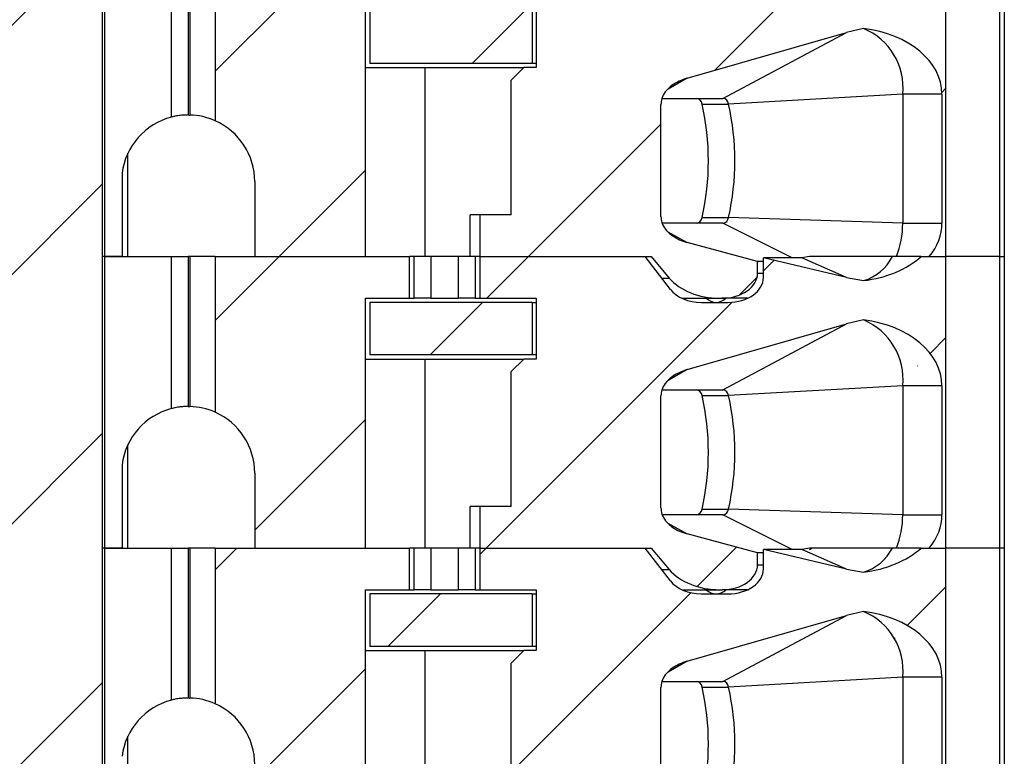
# Model space of a CAD drawing. Units: inches. Extents: x 0.1 to 16.9, y 0.1 to 10.9.
# Drawn here: x 11.4 to 12.1, y 7 to 7.6 of the extents above; entities that cross this region are included whole.
import ezdxf

# ---------------------------------------------------------------- set-up
doc = ezdxf.new("R2010")
doc.units = ezdxf.units.IN
doc.header["$MEASUREMENT"] = 0
pattern_1 = [(45, (0, 0), (-0.08838834764831843, 0.08838834764831845), [])]

msp = doc.modelspace()

# ---------------------------------------------------------------- hatches: boundary and pattern name
at = {"linetype": 'Continuous', "lineweight": 18}
h = msp.add_hatch(dxfattribs=at)
h.set_pattern_fill('ANSI31', style=0)
h.set_pattern_definition(pattern_1)
h.paths.add_polyline_path([(11.52565386926373, 9.100483297341674), (11.35765386926372, 9.100483297341674), (11.35765386926373, 8.950483297341673), (11.38315386926373, 8.950483297341673), (11.38315386926373, 8.594983297341672), (11.28790386926373, 8.594983297341672), (11.28790386926373, 8.51248329734167), (11.38315386926373, 8.512483297341673), (11.38315386926375, 5.350483297341673), (11.25415386926375, 5.350483297341673), (11.25415386926375, 4.808983297341672), (11.62915386926375, 4.808983297341674), (11.62915386926375, 5.350483297341675), (11.50015386926375, 5.350483297341674), (11.50015386926373, 8.512483297341674), (11.59540386926373, 8.512483297341674), (11.59540386926373, 8.594983297341674), (11.50015386926373, 8.594983297341672), (11.50015386926373, 8.950483297341673), (11.52565386926373, 8.950483297341673)], flags=0)
h = msp.add_hatch(dxfattribs=at)
h.set_pattern_fill('ANSI31', style=0)
h.set_pattern_definition(pattern_1)
edge = h.paths.add_edge_path(flags=0)
edge.add_line((11.60835118302679, 7.436109938313064), (11.60835118302676, 7.382960332013995))
edge.add_line((11.60835118302676, 7.382960332013995), (11.68689448263174, 7.382960332013995))
edge.add_line((11.68689448263174, 7.382960332013995), (11.68689448263174, 7.560125686344704))
edge.add_line((11.68689448263174, 7.560125686344704), (11.71813688170266, 7.560125686344706))
edge.add_line((11.71813688170266, 7.560125686344706), (11.71813688170266, 7.589653245399823))
edge.add_line((11.71813688170266, 7.589653245399823), (11.58029371245716, 7.58965324539982))
edge.add_line((11.58029371245716, 7.58965324539982), (11.58029371245716, 7.47928259084469))
edge.add_arc((11.5611070885386, 7.436109938313062), 0.04724409448818898, 1.3073986337985843e-12, 66.03886490151308, ccw=False)
h = msp.add_hatch(dxfattribs=at)
h.set_pattern_fill('ANSI31', style=0)
h.set_pattern_definition(pattern_1)
edge = h.paths.add_edge_path(flags=0)
edge.add_line((11.76785680797023, 7.412487891068938), (11.76785680797023, 7.382960332013996))
edge.add_line((11.76785680797023, 7.382960332013996), (11.88933080397942, 7.382960332013997))
edge.add_line((11.88933080397942, 7.382960332013997), (11.90222147696363, 7.367768528211999))
edge.add_ellipse((11.93802890191978, 7.382960332013996), major_axis=(0.04175827447952021, 5.42868023224712e-16), ratio=0.707106781186553, start_angle=210.9637565320782, end_angle=270)
edge.add_line((11.93802890191978, 7.353432772958878), (11.93980124621188, 7.35343277295888))
edge.add_ellipse((11.93980124621188, 7.37114930839195), major_axis=(-0.02505496468771251, -1.479788167899938e-16), ratio=0.707106781186542, start_angle=90.00000000000384, end_angle=179.9999999999995)
edge.add_line((11.96485621089959, 7.37114930839195), (11.96485621089959, 7.379585753836276))
edge.add_line((11.96485621089959, 7.379585753836276), (11.91486029156497, 7.393053355205086))
edge.add_spline(control_points=[(11.91486029156498, 7.393053355205097), (11.91303536564948, 7.393544942820338), (11.91124085777294, 7.394175756616497), (11.90951791076243, 7.394952587730372), (11.90784807597784, 7.395705471950137), (11.90623264215705, 7.39660148685157), (11.9047289067409, 7.397647413548063), (11.90358866851356, 7.398440508922104), (11.90250500371367, 7.399325518081111), (11.90151648152133, 7.400301206229377), (11.90086927641899, 7.400940008628304), (11.9002600586043, 7.401620569719351), (11.89970345217625, 7.402339688787118), (11.89860355618984, 7.403760721920285), (11.89769204856572, 7.405365696371208), (11.89711004639047, 7.407065808077679), (11.89663331103685, 7.408458420322171), (11.89637073617106, 7.409947385835602), (11.89637073617106, 7.411419338776732)], knot_values=[0, 0, 0, 0, 9.601083052440127e-05, 9.601083052440127e-05, 9.601083052440127e-05, 0.0001891175013496369, 0.0001891175013496369, 0.0001891175013496369, 0.0002596391057356948, 0.0002596391057356948, 0.0002596391057356948, 0.0003057280147763883, 0.0003057280147763883, 0.0003057280147763883, 0.0003977200080901469, 0.0003977200080901469, 0.0003977200080901469, 0.000472941111081249, 0.000472941111081249, 0.000472941111081249, 0.000472941111081249], weights=[1, 1, 1, 1, 1, 1, 1, 1, 1, 1, 1, 1, 1, 1, 1, 1, 1, 1, 1], degree=3, periodic=0)
edge.add_line((11.89637073617106, 7.411419338776749), (11.89637073617106, 7.490862373050871))
edge.add_spline(control_points=[(11.89637073617106, 7.490862373050871), (11.89637073617106, 7.492242632559156), (11.89660044478719, 7.493636835432897), (11.8970190668686, 7.494952081365477), (11.89756042317887, 7.496652939291455), (11.89842763869753, 7.498267101340288), (11.89948431260725, 7.499705650813731), (11.90080629076385, 7.501505383885188), (11.90245349812379, 7.503085301532085), (11.90424317514556, 7.504420861913625), (11.90739192852795, 7.506770643587971), (11.91108307134071, 7.508458566703751), (11.91486029156498, 7.509539644479665)], knot_values=[0, 0, 0, 0, 7.01171830209153e-05, 7.01171830209153e-05, 7.01171830209153e-05, 0.0001610764690915247, 0.0001610764690915247, 0.0001610764690915247, 0.0002748976888398637, 0.0002748976888398637, 0.0002748976888398637, 0.000476910348299629, 0.000476910348299629, 0.000476910348299629, 0.000476910348299629], weights=[1, 1, 1, 1, 1, 1, 1, 1, 1, 1, 1, 1, 1], degree=3, periodic=0)
edge.add_line((11.91486029156497, 7.509539644479665), (12.02792113734652, 7.541898776445377))
edge.add_spline(control_points=[(12.02792113734652, 7.541898776445377), (12.03190069031304, 7.543037763852714), (12.03594580087066, 7.543965985004139), (12.0400211049629, 7.54469126473167)], knot_values=[0, 0, 0, 0, 0.0002102784627452778, 0.0002102784627452778, 0.0002102784627452778, 0.0002102784627452778], weights=[1, 1, 1, 1], degree=3, periodic=0)
edge.add_ellipse((12.02880344074101, 7.498117812328918), major_axis=(-0.06681323916723289, -8.648799573358799e-16), ratio=0.707106781186547, start_angle=179.9999999999967, end_angle=260.33449937827004, ccw=False)
edge.add_line((12.09561667990825, 7.498117812328917), (12.09561667990825, 7.406582379258051))
edge.add_ellipse((12.02880344074102, 7.406582379258052), major_axis=(0.06681323916723289, 8.685888371595423e-16), ratio=0.707106781186547, start_angle=330.0000000000551, end_angle=360, ccw=False)
edge.add_line((12.086665403169, 7.382960332013997), (12.09848268923423, 7.382960332013997))
edge.add_line((12.09848268923423, 7.382960332013997), (12.09848268923423, 7.589653245399825))
edge.add_line((12.09848268923423, 7.589653245399825), (12.0809595088493, 7.589653245399825))
edge.add_ellipse((12.02880344074102, 7.619180804454902), major_axis=(0.06681323916723289, 8.685888371595423e-16), ratio=0.707106781186547, start_angle=279.66550062172735, end_angle=321.3178125465728, ccw=False)
edge.add_spline(control_points=[(12.0400211049629, 7.57260735205215), (12.03595565691566, 7.573125541570049), (12.03191016827766, 7.573848476077347), (12.02792113734652, 7.574788699684604)], knot_values=[0, 0, 0, 0, 0.0002081956561689299, 0.0002081956561689299, 0.0002081956561689299, 0.0002081956561689299], weights=[1, 1, 1, 1], degree=3, periodic=0)
edge.add_line((12.02792113734652, 7.574788699684604), (11.96903203834754, 7.588668993431321))
edge.add_line((11.96903203834754, 7.588668993431321), (11.96903203834754, 7.574889465872266))
edge.add_ellipse((11.94397707365983, 7.574889465872266), major_axis=(0.02505496468771251, 1.479788167899938e-16), ratio=0.707106781186542, start_angle=269.9999999999998, end_angle=360, ccw=False)
edge.add_line((11.94397707365983, 7.557172930439195), (11.92508339754557, 7.557172930439192))
edge.add_ellipse((11.92508339754557, 7.574889465872263), major_axis=(0.02505496468771212, 3.257208139348271e-16), ratio=0.707106781186553, start_angle=208.6104596659599, end_angle=269.9999999999995, ccw=False)
edge.add_line((11.9030877549667, 7.566405865131861), (11.88515497653146, 7.589653245399823))
edge.add_line((11.88515497653146, 7.589653245399823), (11.76785680797023, 7.589653245399823))
edge.add_line((11.76785680797023, 7.589653245399823), (11.76785680797023, 7.560125686344705))
edge.add_line((11.76785680797023, 7.560125686344705), (11.80795746826926, 7.560125686344706))
edge.add_line((11.80795746826926, 7.560125686344706), (11.80795746826926, 7.517015450124068))
edge.add_line((11.80795746826926, 7.517015450124068), (11.79909920055273, 7.517015450124067))
edge.add_line((11.79909920055273, 7.517015450124067), (11.79024093283619, 7.508157182407531))
edge.add_line((11.79024093283619, 7.508157182407531), (11.79024093283619, 7.412487891068938))
edge.add_line((11.79024093283619, 7.412487891068938), (11.76785680797023, 7.412487891068938))
h = msp.add_hatch(dxfattribs=at)
h.set_pattern_fill('ANSI31', style=0)
h.set_pattern_definition(pattern_1)
h.paths.add_polyline_path([(11.80500471231992, 7.557172930439192), (11.68984724489698, 7.557172930439192), (11.6898472449819, 7.519968206029567), (11.80500471258399, 7.519968206029569)], flags=0)
h = msp.add_hatch(dxfattribs=at)
h.set_pattern_fill('ANSI31', style=0)
h.set_pattern_definition(pattern_1)
edge = h.paths.add_edge_path(flags=0)
edge.add_line((11.60835118302679, 7.229417024927237), (11.60835118302676, 7.176267418628168))
edge.add_line((11.60835118302676, 7.176267418628168), (11.68689448263174, 7.176267418628168))
edge.add_line((11.68689448263174, 7.176267418628168), (11.68689448263174, 7.353432772958877))
edge.add_line((11.68689448263174, 7.353432772958877), (11.71813688170266, 7.353432772958878))
edge.add_line((11.71813688170266, 7.353432772958878), (11.71813688170266, 7.382960332013997))
edge.add_line((11.71813688170266, 7.382960332013997), (11.58029371245716, 7.382960332013993))
edge.add_line((11.58029371245716, 7.382960332013993), (11.58029371245716, 7.272589677458864))
edge.add_arc((11.5611070885386, 7.229417024927236), 0.04724409448818898, 2.8421709430404007e-13, 66.03886490151513, ccw=False)
h = msp.add_hatch(dxfattribs=at)
h.set_pattern_fill('ANSI31', style=0)
h.set_pattern_definition(pattern_1)
edge = h.paths.add_edge_path(flags=0)
edge.add_line((11.76785680797023, 7.205794977683111), (11.76785680797023, 7.176267418628169))
edge.add_line((11.76785680797023, 7.176267418628169), (11.88933080397942, 7.176267418628171))
edge.add_line((11.88933080397942, 7.176267418628171), (11.90222147696363, 7.161075614826173))
edge.add_ellipse((11.93802890191978, 7.176267418628169), major_axis=(0.04175827447952021, 5.42868023224712e-16), ratio=0.707106781186553, start_angle=210.9637565320766, end_angle=270)
edge.add_line((11.93802890191978, 7.146739859573052), (11.93980124621188, 7.146739859573052))
edge.add_ellipse((11.93980124621188, 7.164456395006123), major_axis=(-0.02505496468771251, -1.479788167899938e-16), ratio=0.707106781186542, start_angle=89.99999999999977, end_angle=179.9999999999995)
edge.add_line((11.96485621089959, 7.164456395006123), (11.96485621089959, 7.17289284045045))
edge.add_line((11.96485621089959, 7.17289284045045), (11.91486029156497, 7.186360441819259))
edge.add_spline(control_points=[(11.91486029156498, 7.186360441819271), (11.91303536564949, 7.186852029434512), (11.91124085777294, 7.18748284323067), (11.90951791076244, 7.188259674344542), (11.90784807597785, 7.189012558564307), (11.90623264215706, 7.189908573465737), (11.90472890674091, 7.190954500162228), (11.90358866851357, 7.19174759553627), (11.90250500371368, 7.192632604695276), (11.90151648152134, 7.193608292843543), (11.900869276419, 7.194247095242468), (11.90026005860431, 7.194927656333516), (11.89970345217626, 7.195646775401285), (11.89860355618985, 7.197067808534451), (11.89769204856573, 7.198672782985374), (11.89711004639047, 7.200372894691847), (11.89663331103685, 7.201765506936344), (11.89637073617107, 7.203254472449782), (11.89637073617107, 7.204726425390917)], knot_values=[0, 0, 0, 0, 9.601083052426172e-05, 9.601083052426172e-05, 9.601083052426172e-05, 0.000189117501349383, 0.000189117501349383, 0.000189117501349383, 0.000259639105735492, 0.000259639105735492, 0.000259639105735492, 0.0003057280147762063, 0.0003057280147762063, 0.0003057280147762063, 0.000397720008090048, 0.000397720008090048, 0.000397720008090048, 0.0004729411110814387, 0.0004729411110814387, 0.0004729411110814387, 0.0004729411110814387], weights=[1, 1, 1, 1, 1, 1, 1, 1, 1, 1, 1, 1, 1, 1, 1, 1, 1, 1, 1], degree=3, periodic=0)
edge.add_line((11.89637073617106, 7.204726425390924), (11.89637073617106, 7.284169459665044))
edge.add_spline(control_points=[(11.89637073617106, 7.284169459665044), (11.89637073617106, 7.285549719173329), (11.89660044478719, 7.286943922047068), (11.8970190668686, 7.288259167979649), (11.89756042317887, 7.289960025905629), (11.89842763869753, 7.291574187954461), (11.89948431260725, 7.293012737427903), (11.90080629076385, 7.29481247049936), (11.90245349812379, 7.296392388146258), (11.90424317514556, 7.297727948527798), (11.90739192852795, 7.300077730202143), (11.91108307134071, 7.301765653317924), (11.91486029156498, 7.302846731093839)], knot_values=[0, 0, 0, 0, 7.011718302090105e-05, 7.011718302090105e-05, 7.011718302090105e-05, 0.0001610764690915114, 0.0001610764690915114, 0.0001610764690915114, 0.0002748976888398396, 0.0002748976888398396, 0.0002748976888398396, 0.0004769103482996012, 0.0004769103482996012, 0.0004769103482996012, 0.0004769103482996012], weights=[1, 1, 1, 1, 1, 1, 1, 1, 1, 1, 1, 1, 1], degree=3, periodic=0)
edge.add_line((11.91486029156497, 7.302846731093838), (12.02792113734652, 7.33520586305955))
edge.add_spline(control_points=[(12.02792113734652, 7.33520586305955), (12.03190069031304, 7.336344850466888), (12.03594580087066, 7.337273071618311), (12.0400211049629, 7.337998351345843)], knot_values=[0, 0, 0, 0, 0.0002102784627453049, 0.0002102784627453049, 0.0002102784627453049, 0.0002102784627453049], weights=[1, 1, 1, 1], degree=3, periodic=0)
edge.add_ellipse((12.02880344074102, 7.291424898943091), major_axis=(-0.06681323916723289, -8.648799573358799e-16), ratio=0.707106781186547, start_angle=179.9999999999978, end_angle=260.3344993782672, ccw=False)
edge.add_line((12.09561667990825, 7.291424898943091), (12.09561667990825, 7.199889465872225))
edge.add_ellipse((12.02880344074102, 7.199889465872226), major_axis=(0.06681323916723289, 8.685888371595423e-16), ratio=0.707106781186547, start_angle=330.0000000000551, end_angle=360, ccw=False)
edge.add_line((12.086665403169, 7.176267418628171), (12.09848268923423, 7.176267418628171))
edge.add_line((12.09848268923423, 7.176267418628171), (12.09848268923423, 7.382960332013997))
edge.add_line((12.09848268923423, 7.382960332013997), (12.0809595088493, 7.382960332013997))
edge.add_ellipse((12.02880344074102, 7.412487891069075), major_axis=(0.06681323916723289, 8.685888371595423e-16), ratio=0.707106781186547, start_angle=279.66550062173036, end_angle=321.3178125465729, ccw=False)
edge.add_spline(control_points=[(12.0400211049629, 7.365914438666323), (12.03595565691566, 7.366432628184222), (12.03191016827766, 7.367155562691521), (12.02792113734652, 7.368095786298777)], knot_values=[0, 0, 0, 0, 0.0002081956561689562, 0.0002081956561689562, 0.0002081956561689562, 0.0002081956561689562], weights=[1, 1, 1, 1], degree=3, periodic=0)
edge.add_line((12.02792113734652, 7.368095786298777), (11.96903203834754, 7.381976080045494))
edge.add_line((11.96903203834754, 7.381976080045494), (11.96903203834754, 7.368196552486438))
edge.add_ellipse((11.94397707365983, 7.368196552486438), major_axis=(0.02505496468771251, 1.479788167899938e-16), ratio=0.707106781186542, start_angle=269.9999999999998, end_angle=360, ccw=False)
edge.add_line((11.94397707365983, 7.350480017053368), (11.92508339754557, 7.350480017053366))
edge.add_ellipse((11.92508339754557, 7.368196552486437), major_axis=(0.02505496468771212, 3.257208139348271e-16), ratio=0.707106781186553, start_angle=208.6104596659655, end_angle=269.9999999999954, ccw=False)
edge.add_line((11.9030877549667, 7.359712951746032), (11.88515497653146, 7.382960332013997))
edge.add_line((11.88515497653146, 7.382960332013997), (11.76785680797023, 7.382960332013996))
edge.add_line((11.76785680797023, 7.382960332013996), (11.76785680797023, 7.353432772958878))
edge.add_line((11.76785680797023, 7.353432772958878), (11.80795746826927, 7.35343277295888))
edge.add_line((11.80795746826927, 7.35343277295888), (11.80795746826927, 7.310322536738241))
edge.add_line((11.80795746826927, 7.310322536738241), (11.79909920055273, 7.31032253673824))
edge.add_line((11.79909920055273, 7.31032253673824), (11.79024093283619, 7.301464269021705))
edge.add_line((11.79024093283619, 7.301464269021705), (11.79024093283619, 7.205794977683111))
edge.add_line((11.79024093283619, 7.205794977683111), (11.76785680797023, 7.205794977683111))
h = msp.add_hatch(dxfattribs=at)
h.set_pattern_fill('ANSI31', style=0)
h.set_pattern_definition(pattern_1)
h.paths.add_polyline_path([(11.80500471231992, 7.350480017053366), (11.68984724489699, 7.350480017053365), (11.68984724498191, 7.31327529264374), (11.805004712584, 7.313275292643741)], flags=0)
h = msp.add_hatch(dxfattribs=at)
h.set_pattern_fill('ANSI31', style=0)
h.set_pattern_definition(pattern_1)
edge = h.paths.add_edge_path(flags=0)
edge.add_line((11.60835118302679, 7.02272411154141), (11.60835118302676, 6.969574505242339))
edge.add_line((11.60835118302676, 6.969574505242339), (11.68689448263174, 6.969574505242341))
edge.add_line((11.68689448263174, 6.969574505242341), (11.68689448263174, 7.14673985957305))
edge.add_line((11.68689448263174, 7.14673985957305), (11.71813688170267, 7.146739859573052))
edge.add_line((11.71813688170267, 7.146739859573052), (11.71813688170267, 7.176267418628171))
edge.add_line((11.71813688170267, 7.176267418628171), (11.58029371245716, 7.176267418628167))
edge.add_line((11.58029371245716, 7.176267418628167), (11.58029371245716, 7.065896764073038))
edge.add_arc((11.5611070885386, 7.022724111541411), 0.04724409448818898, -1.8758328224066645e-12, 66.03886490151069, ccw=False)
h = msp.add_hatch(dxfattribs=at)
h.set_pattern_fill('ANSI31', style=0)
h.set_pattern_definition(pattern_1)
edge = h.paths.add_edge_path(flags=0)
edge.add_line((11.76785680797024, 6.999102064297283), (11.76785680797024, 6.969574505242341))
edge.add_line((11.76785680797024, 6.969574505242341), (11.88933080397942, 6.969574505242345))
edge.add_line((11.88933080397942, 6.969574505242345), (11.90222147696364, 6.954382701440349))
edge.add_ellipse((11.93802890191979, 6.969574505242345), major_axis=(0.04175827447952021, 5.42868023224712e-16), ratio=0.707106781186553, start_angle=210.9637565320782, end_angle=269.9999999999952)
edge.add_line((11.93802890191978, 6.940046946187226), (11.93980124621188, 6.940046946187226))
edge.add_ellipse((11.93980124621188, 6.957763481620297), major_axis=(-0.02505496468771251, -1.479788167899938e-16), ratio=0.707106781186542, start_angle=89.99999999999977, end_angle=179.999999999991)
edge.add_line((11.96485621089959, 6.957763481620295), (11.96485621089959, 6.96619992706462))
edge.add_line((11.96485621089959, 6.96619992706462), (11.91486029156497, 6.979667528433435))
edge.add_spline(control_points=[(11.91486029156498, 6.979667528433447), (11.91303536564949, 6.980159116048688), (11.91124085777295, 6.980789929844845), (11.90951791076244, 6.981566760958717), (11.90784807597785, 6.982319645178482), (11.90623264215706, 6.983215660079913), (11.90472890674091, 6.984261586776402), (11.90358866851357, 6.985054682150444), (11.90250500371369, 6.98593969130945), (11.90151648152135, 6.986915379457718), (11.900869276419, 6.987554181856643), (11.90026005860431, 6.988234742947689), (11.89970345217626, 6.988953862015456), (11.89860355618985, 6.990374895148623), (11.89769204856573, 6.991979869599548), (11.89711004639047, 6.99367998130602), (11.89663331103685, 6.995072593550518), (11.89637073617107, 6.996561559063956), (11.89637073617107, 6.998033512005091)], knot_values=[0, 0, 0, 0, 9.601083052424631e-05, 9.601083052424631e-05, 9.601083052424631e-05, 0.0001891175013493757, 0.0001891175013493757, 0.0001891175013493757, 0.0002596391057354794, 0.0002596391057354794, 0.0002596391057354794, 0.0003057280147761627, 0.0003057280147761627, 0.0003057280147761627, 0.0003977200080900155, 0.0003977200080900155, 0.0003977200080900155, 0.0004729411110814348, 0.0004729411110814348, 0.0004729411110814348, 0.0004729411110814348], weights=[1, 1, 1, 1, 1, 1, 1, 1, 1, 1, 1, 1, 1, 1, 1, 1, 1, 1, 1], degree=3, periodic=0)
edge.add_line((11.89637073617107, 6.998033512005096), (11.89637073617107, 7.077476546279217))
edge.add_spline(control_points=[(11.89637073617107, 7.077476546279217), (11.89637073617107, 7.078856805787502), (11.89660044478719, 7.08025100866124), (11.8970190668686, 7.08156625459382), (11.89756042317887, 7.0832671125198), (11.89842763869753, 7.084881274568632), (11.89948431260725, 7.086319824042075), (11.90080629076385, 7.088119557113532), (11.90245349812379, 7.08969947476043), (11.90424317514556, 7.091035035141971), (11.90739192852795, 7.093384816816316), (11.91108307134071, 7.095072739932097), (11.91486029156498, 7.096153817708012)], knot_values=[0, 0, 0, 0, 7.011718302089022e-05, 7.011718302089022e-05, 7.011718302089022e-05, 0.0001610764690914907, 0.0001610764690914907, 0.0001610764690914907, 0.0002748976888398127, 0.0002748976888398127, 0.0002748976888398127, 0.000476910348299589, 0.000476910348299589, 0.000476910348299589, 0.000476910348299589], weights=[1, 1, 1, 1, 1, 1, 1, 1, 1, 1, 1, 1, 1], degree=3, periodic=0)
edge.add_line((11.91486029156498, 7.096153817708012), (12.02792113734652, 7.128512949673724))
edge.add_spline(control_points=[(12.02792113734652, 7.128512949673725), (12.03190069031304, 7.129651937081062), (12.03594580087066, 7.130580158232485), (12.0400211049629, 7.131305437960016)], knot_values=[0, 0, 0, 0, 0.0002102784627453272, 0.0002102784627453272, 0.0002102784627453272, 0.0002102784627453272], weights=[1, 1, 1, 1], degree=3, periodic=0)
edge.add_ellipse((12.02880344074102, 7.084731985557265), major_axis=(-0.06681323916723289, -8.648799573358799e-16), ratio=0.707106781186547, start_angle=179.9999999999967, end_angle=260.33449937826686, ccw=False)
edge.add_line((12.09561667990825, 7.084731985557264), (12.09561667990825, 6.9931965524864))
edge.add_ellipse((12.02880344074102, 6.993196552486398), major_axis=(0.06681323916723289, 8.685888371595423e-16), ratio=0.707106781186547, start_angle=-29.9999999999431, end_angle=0, ccw=False)
edge.add_line((12.086665403169, 6.969574505242346), (12.09848268923423, 6.969574505242346))
edge.add_line((12.09848268923423, 6.969574505242346), (12.09848268923423, 7.176267418628171))
edge.add_line((12.09848268923423, 7.176267418628171), (12.0809595088493, 7.176267418628171))
edge.add_ellipse((12.02880344074102, 7.205794977683249), major_axis=(0.06681323916723289, 8.685888371595423e-16), ratio=0.707106781186547, start_angle=279.66550062173303, end_angle=321.3178125465729, ccw=False)
edge.add_spline(control_points=[(12.0400211049629, 7.159221525280497), (12.03595565691567, 7.159739714798397), (12.03191016827766, 7.160462649305694), (12.02792113734652, 7.161402872912952)], knot_values=[0, 0, 0, 0, 0.0002081956561689823, 0.0002081956561689823, 0.0002081956561689823, 0.0002081956561689823], weights=[1, 1, 1, 1], degree=3, periodic=0)
edge.add_line((12.02792113734652, 7.161402872912952), (11.96903203834754, 7.175283166659668))
edge.add_line((11.96903203834754, 7.175283166659668), (11.96903203834754, 7.161503639100611))
edge.add_ellipse((11.94397707365983, 7.161503639100611), major_axis=(0.02505496468771251, 1.479788167899938e-16), ratio=0.707106781186542, start_angle=269.9999999999916, end_angle=360, ccw=False)
edge.add_line((11.94397707365983, 7.143787103667541), (11.92508339754557, 7.143787103667539))
edge.add_ellipse((11.92508339754557, 7.16150363910061), major_axis=(0.02505496468771212, 3.257208139348271e-16), ratio=0.707106781186553, start_angle=208.6104596659629, end_angle=269.9999999999954, ccw=False)
edge.add_line((11.9030877549667, 7.153020038360206), (11.88515497653147, 7.176267418628171))
edge.add_line((11.88515497653147, 7.176267418628171), (11.76785680797023, 7.176267418628169))
edge.add_line((11.76785680797023, 7.176267418628169), (11.76785680797023, 7.146739859573051))
edge.add_line((11.76785680797023, 7.146739859573051), (11.80795746826927, 7.146739859573052))
edge.add_line((11.80795746826927, 7.146739859573052), (11.80795746826927, 7.103629623352413))
edge.add_line((11.80795746826927, 7.103629623352413), (11.79909920055273, 7.103629623352413))
edge.add_line((11.79909920055273, 7.103629623352413), (11.79024093283619, 7.094771355635879))
edge.add_line((11.79024093283619, 7.094771355635879), (11.7902409328362, 6.999102064297283))
edge.add_line((11.7902409328362, 6.999102064297283), (11.76785680797024, 6.999102064297283))
h = msp.add_hatch(dxfattribs=at)
h.set_pattern_fill('ANSI31', style=0)
h.set_pattern_definition(pattern_1)
h.paths.add_polyline_path([(11.80500471231992, 7.143787103667539), (11.68984724489699, 7.143787103667538), (11.68984724498191, 7.106582379257913), (11.805004712584, 7.106582379257914)], flags=0)

# ---------------------------------------------------------------- linework, layer by layer
at = {"color": 7, "linetype": 'Continuous', "lineweight": 25}
for p, q in [((11.50015384842698, 8.512483304648656), (11.50015384842698, 5.350483262342969)), ((11.50205198649952, 7.382960362994065), (11.50205198649952, 7.589653255260135)), ((11.549296055732, 7.481853840568172), (11.549296055732, 7.589653255260135)), ((11.56110711428965, 7.589653255260135), (11.56110711428965, 7.483354003238166)), ((11.56230241548143, 7.589653255260135), (11.56230241548143, 7.483338933412254)), ((11.5802936976446, 7.589653255260135), (11.5802936976446, 7.479282620271129)), ((12.09848269648107, 7.382960362994065), (12.09848269648107, 7.589653255260135)), ((12.13638792859659, 7.589653255260135), (12.13638792859659, 7.382960362994065)), ((12.13984727863388, 7.589653255260135), (12.13984727863388, 7.382960362994065)), ((11.68689445618354, 7.382960362994065), (11.68689445618354, 7.560125636365709)), ((11.68984726207247, 7.557172940475503), (11.68984726207247, 7.519968180268068)), ((11.80500471176379, 7.557172940475503), (11.80500471176379, 7.519968180268068)), ((11.80795746265336, 7.560125636365709), (11.80795746265336, 7.517015484377863)), ((11.91486027770292, 7.509539640739447), (12.02792115161405, 7.541898736924407)), ((11.94032553352611, 7.495165006796444), (12.02792115161405, 7.541898736924407)), ((12.04002112183417, 7.544691274664772), (12.02792115161405, 7.541898736924407)), ((11.80500471176379, 7.519968180268068), (11.68984726207247, 7.519968180268068)), ((11.80795746265336, 7.519968180268068), (11.80500471176379, 7.519968180268068)), ((11.68689445618354, 7.517015484377863), (11.72890753584486, 7.517015484377863)), ((11.72890753584486, 7.517015484377863), (11.72890753584486, 7.382960362994065)), ((11.72890753584486, 7.517015484377863), (11.79909920998465, 7.517015484377863)), ((11.79024095731594, 7.508157176709789), (11.79909920998465, 7.517015484377863)), ((11.80795746265336, 7.517015484377863), (11.79909920998465, 7.517015484377863)), ((11.79024095731594, 7.412487871889763), (11.79024095731594, 7.508157176709789)), ((11.89712947253069, 7.495165006796444), (11.94032553352611, 7.495165006796444)), ((12.06781890071185, 7.498117812685379), (11.94429626765585, 7.491087463900568)), ((12.09561667958954, 7.498117812685379), (12.06781890071185, 7.498117812685379)), ((12.06781890071185, 7.498117812685379), (12.06781890071185, 7.406582370110622)), ((12.09561667958954, 7.498117812685379), (12.09561667958954, 7.406582370110622)), ((11.89637070129608, 7.411419344233485), (11.89637070129608, 7.49086240650045)), ((11.92550507473331, 7.491087463900568), (11.94429626765585, 7.491087463900568)), ((11.51836628303538, 7.382960362994065), (11.51836628303538, 7.456240196459175)), ((11.51423297078375, 7.442010870837559), (11.51423297078375, 7.382960362994065)), ((11.60835118352213, 7.436109989005049), (11.60835118352213, 7.382960362994065)), ((11.76105356449119, 7.382960362994065), (11.76105356449119, 7.412487871889763)), ((11.76785682089939, 7.412487871889763), (11.76105356449119, 7.412487871889763)), ((11.76785682089939, 7.412487871889763), (11.76785682089939, 7.382960362994065)), ((11.79024095731594, 7.412487871889763), (11.76785682089939, 7.412487871889763)), ((11.92550507473331, 7.410660023005229), (11.94429626765585, 7.410660023005229)), ((12.06781890071185, 7.406582370110622), (11.94429626765585, 7.410660023005229)), ((11.94032553352611, 7.406582370110622), (11.89737531969064, 7.406582370110622)), ((12.06781890071185, 7.406582370110622), (12.09561667958954, 7.406582370110622)), ((11.96485624014529, 7.379585711978321), (11.91486027770292, 7.393053406398366)), ((11.50205198649952, 7.382960362994065), (11.50015384842698, 7.382960362994065)), ((11.51423297078375, 7.382960362994065), (11.50205198649952, 7.382960362994065)), ((11.50205198649952, 7.176267470727994), (11.50205198649952, 7.382960362994065)), ((11.50205198649952, 7.382960362994065), (11.549296055732, 7.382960362994065)), ((11.549296055732, 7.275160948302102), (11.549296055732, 7.382960362994065)), ((11.549296055732, 7.382960362994065), (11.56110711428965, 7.382960362994065)), ((11.56110711428965, 7.382960362994065), (11.56110711428965, 7.276661110972095)), ((11.56230241548143, 7.382960362994065), (11.56110711428965, 7.382960362994065)), ((11.56230241548143, 7.382960362994065), (11.56230241548143, 7.276646041146183)), ((11.5802936976446, 7.382960362994065), (11.56230241548143, 7.382960362994065)), ((11.5802936976446, 7.382960362994065), (11.5802936976446, 7.272589728005058)), ((11.5802936976446, 7.382960362994065), (11.71813690026816, 7.382960362994065)), ((11.60835118352213, 7.382960362994065), (11.68689445618354, 7.382960362994065)), ((11.71813690026816, 7.353432744099638), (11.71813690026816, 7.382960362994065)), ((11.72138428275412, 7.382960362994065), (11.71813690026816, 7.382960362994065)), ((11.72138428275412, 7.353432744099638), (11.72138428275412, 7.382960362994065)), ((11.73315035183149, 7.382960362994065), (11.72138428275412, 7.382960362994065)), ((11.73315035183149, 7.382960362994065), (11.73315035183149, 7.353432744099638)), ((11.7528433143367, 7.382960362994065), (11.73315035183149, 7.382960362994065)), ((11.7528433143367, 7.353432744099638), (11.7528433143367, 7.382960362994065)), ((11.76460938341407, 7.382960362994065), (11.7528433143367, 7.382960362994065)), ((11.76785682089939, 7.382960362994065), (11.76460938341407, 7.382960362994065)), ((11.76460938341407, 7.382960362994065), (11.76460938341407, 7.353432744099638)), ((11.76785682089939, 7.382960362994065), (11.88933078262182, 7.382960362994065)), ((11.76785682089939, 7.382960362994065), (11.76785682089939, 7.353432744099638)), ((11.76785682089939, 7.382960362994065), (11.88515495586133, 7.382960362994065)), ((11.90308777369989, 7.359712901550723), (11.88515495586133, 7.382960362994065)), ((11.88933078262182, 7.382960362994065), (11.90222142370804, 7.367768548491203)), ((11.99632951656332, 7.38197609436442), (11.96903201190642, 7.38197609436442)), ((12.02792115161405, 7.368095794710826), (11.96903201190642, 7.38197609436442)), ((11.96903201190642, 7.368196553546851), (11.96903201190642, 7.38197609436442)), ((12.00175839384846, 7.382960362994065), (11.99632951656332, 7.38197609436442)), ((12.02792115161405, 7.368095794710826), (11.99632951656332, 7.38197609436442)), ((12.080959458911, 7.382960362994065), (12.06049034537195, 7.382960362994065)), ((12.080959458911, 7.382960362994065), (12.09848269648107, 7.382960362994065)), ((12.08666542299522, 7.382960362994065), (12.09848269648107, 7.382960362994065)), ((12.13638792859659, 7.382960362994065), (12.09848269648107, 7.382960362994065)), ((12.09848269648107, 7.176267470727994), (12.09848269648107, 7.382960362994065)), ((12.13638792859659, 7.382960362994065), (12.13984727863388, 7.382960362994065)), ((12.13638792859659, 7.382960362994065), (12.13638792859659, 7.176267470727994)), ((12.13984727863388, 7.382960362994065), (12.13984727863388, 7.176267470727994)), ((11.96903201190642, 7.379585711978321), (11.96485624014529, 7.379585711978321)), ((11.96485624014529, 7.371149359435786), (11.96485624014529, 7.379585711978321)), ((12.02792115161405, 7.368095794710826), (12.04002112183417, 7.36591440991037)), ((11.68689445618354, 7.353432744099638), (11.71813690026816, 7.353432744099638)), ((11.68689445618354, 7.176267470727994), (11.68689445618354, 7.353432744099638)), ((11.71813690026816, 7.353432744099638), (11.72138428275412, 7.353432744099638)), ((11.73315035183149, 7.353432744099638), (11.72138428275412, 7.353432744099638)), ((11.73315035183149, 7.353432744099638), (11.7528433143367, 7.353432744099638)), ((11.76460938341407, 7.353432744099638), (11.7528433143367, 7.353432744099638)), ((11.76460938341407, 7.353432744099638), (11.76785682089939, 7.353432744099638)), ((11.76785682089939, 7.353432744099638), (11.80795746265336, 7.353432744099638)), ((11.80795746265336, 7.353432744099638), (11.80795746265336, 7.310322482113063)), ((11.91123372959711, 7.353432744099638), (11.93802887005736, 7.353432744099638)), ((11.93802887005736, 7.353432744099638), (11.93980127958234, 7.353432744099638)), ((11.95782677135032, 7.353432744099638), (11.93980127958234, 7.353432744099638)), ((11.68984726207247, 7.350480048209433), (11.68984726207247, 7.313275288001997)), ((11.80500471176379, 7.350480048209433), (11.68984726207247, 7.350480048209433)), ((11.80500471176379, 7.350480048209433), (11.80500471176379, 7.313275288001997)), ((11.80500471176379, 7.350480048209433), (11.80795746265336, 7.350480048209433)), ((11.92508344960396, 7.350480048209433), (11.94397705134346, 7.350480048209433)), ((12.04002112183417, 7.337998382398701), (12.02792115161405, 7.335205844658335)), ((11.91486027770292, 7.302846748473376), (12.02792115161405, 7.335205844658335)), ((11.94032553352611, 7.288472114530374), (12.02792115161405, 7.335205844658335)), ((11.68689445618354, 7.310322482113063), (11.72890753584486, 7.310322482113063)), ((11.80500471176379, 7.313275288001997), (11.68984726207247, 7.313275288001997)), ((11.72890753584486, 7.310322482113063), (11.72890753584486, 7.176267470727994)), ((11.72890753584486, 7.310322482113063), (11.79909920998465, 7.310322482113063)), ((11.79024095731594, 7.301464284443719), (11.79909920998465, 7.310322482113063)), ((11.80795746265336, 7.310322482113063), (11.79909920998465, 7.310322482113063)), ((11.80795746265336, 7.313275288001997), (11.80500471176379, 7.313275288001997)), ((11.79024095731594, 7.205794979623692), (11.79024095731594, 7.301464284443719)), ((12.06781890071185, 7.291424920419308), (11.94429626765585, 7.284394571634498)), ((12.09561667958954, 7.291424920419308), (12.06781890071185, 7.291424920419308)), ((12.06781890071185, 7.291424920419308), (12.06781890071185, 7.199889477844552)), ((12.09561667958954, 7.291424920419308), (12.09561667958954, 7.199889477844552)), ((11.89637070129608, 7.204726451967415), (11.89637070129608, 7.28416951423438)), ((11.89712947253069, 7.288472114530374), (11.94032553352611, 7.288472114530374)), ((11.92550507473331, 7.284394571634498), (11.94429626765585, 7.284394571634498)), ((11.51836628303538, 7.176267470727994), (11.51836628303538, 7.249547304193104)), ((11.51423297078375, 7.235317868572759), (11.51423297078375, 7.176267470727994)), ((11.60835118352213, 7.229416986740249), (11.60835118352213, 7.176267470727994)), ((11.76105356449119, 7.176267470727994), (11.76105356449119, 7.205794979623692)), ((11.76785682089939, 7.205794979623692), (11.76105356449119, 7.205794979623692)), ((11.76785682089939, 7.205794979623692), (11.76785682089939, 7.176267470727994)), ((11.79024095731594, 7.205794979623692), (11.76785682089939, 7.205794979623692)), ((11.94032553352611, 7.199889477844552), (11.89737531969064, 7.199889477844552)), ((11.92550507473331, 7.203967130739158), (11.94429626765585, 7.203967130739158)), ((12.06781890071185, 7.199889477844552), (11.94429626765585, 7.203967130739158)), ((12.06781890071185, 7.199889477844552), (12.09561667958954, 7.199889477844552)), ((11.96485624014529, 7.17289281971225), (11.91486027770292, 7.186360404133566)), ((11.50205198649952, 7.176267470727994), (11.50015384842698, 7.176267470727994)), ((11.50205198649952, 6.969574578461923), (11.50205198649952, 7.176267470727994)), ((11.50205198649952, 7.176267470727994), (11.549296055732, 7.176267470727994)), ((11.51423297078375, 7.176267470727994), (11.50205198649952, 7.176267470727994)), ((11.549296055732, 7.068468056036031), (11.549296055732, 7.176267470727994)), ((11.549296055732, 7.176267470727994), (11.56110711428965, 7.176267470727994)), ((11.56110711428965, 7.176267470727994), (11.56110711428965, 7.069968218706024)), ((11.56230241548143, 7.176267470727994), (11.56110711428965, 7.176267470727994)), ((11.56230241548143, 7.176267470727994), (11.56230241548143, 7.069953038881382)), ((11.5802936976446, 7.176267470727994), (11.56230241548143, 7.176267470727994)), ((11.5802936976446, 7.176267470727994), (11.5802936976446, 7.065896725740259)), ((11.5802936976446, 7.176267470727994), (11.71813690026816, 7.176267470727994)), ((11.60835118352213, 7.176267470727994), (11.68689445618354, 7.176267470727994)), ((11.71813690026816, 7.146739851833567), (11.71813690026816, 7.176267470727994)), ((11.72138428275412, 7.176267470727994), (11.71813690026816, 7.176267470727994)), ((11.72138428275412, 7.146739851833567), (11.72138428275412, 7.176267470727994)), ((11.73315035183149, 7.176267470727994), (11.72138428275412, 7.176267470727994)), ((11.73315035183149, 7.176267470727994), (11.73315035183149, 7.146739851833567)), ((11.7528433143367, 7.176267470727994), (11.73315035183149, 7.176267470727994)), ((11.7528433143367, 7.146739851833567), (11.7528433143367, 7.176267470727994)), ((11.76460938341407, 7.176267470727994), (11.7528433143367, 7.176267470727994)), ((11.76460938341407, 7.176267470727994), (11.76460938341407, 7.146739851833567)), ((11.76785682089939, 7.176267470727994), (11.76460938341407, 7.176267470727994)), ((11.76785682089939, 7.176267470727994), (11.76785682089939, 7.146739851833567)), ((11.76785682089939, 7.176267470727994), (11.88515495586133, 7.176267470727994)), ((11.76785682089939, 7.176267470727994), (11.88933078262182, 7.176267470727994)), ((11.90308777369989, 7.153020009284652), (11.88515495586133, 7.176267470727994)), ((11.88933078262182, 7.176267470727994), (11.90222142370804, 7.161075656225131)), ((11.96903201190642, 7.17289281971225), (11.96485624014529, 7.17289281971225)), ((11.96485624014529, 7.164456357170986), (11.96485624014529, 7.17289281971225)), ((11.99632951656332, 7.175283202098349), (11.96903201190642, 7.175283202098349)), ((12.02792115161405, 7.161402902444755), (11.96903201190642, 7.175283202098349)), ((11.96903201190642, 7.16150366128078), (11.96903201190642, 7.175283202098349)), ((12.00175839384846, 7.176267470727994), (11.99632951656332, 7.175283202098349)), ((12.02792115161405, 7.161402902444755), (11.99632951656332, 7.175283202098349)), ((12.00365631192355, 7.176267470727994), (12.00169514457913, 7.174925816226901)), ((12.080959458911, 7.176267470727994), (12.06049034537195, 7.176267470727994)), ((12.080959458911, 7.176267470727994), (12.09848269648107, 7.176267470727994)), ((12.08666542299522, 7.176267470727994), (12.09848269648107, 7.176267470727994)), ((12.09848269648107, 6.969574578461923), (12.09848269648107, 7.176267470727994)), ((12.13638792859659, 7.176267470727994), (12.09848269648107, 7.176267470727994)), ((12.13638792859659, 7.176267470727994), (12.13638792859659, 6.969574578461923)), ((12.13984727863388, 7.176267470727994), (12.13638792859659, 7.176267470727994)), ((12.13984727863388, 7.176267470727994), (12.13984727863388, 6.969574578461923)), ((12.02792115161405, 7.161402902444755), (12.04002112183417, 7.159221517644299)), ((11.68689445618354, 6.969574578461923), (11.68689445618354, 7.146739851833567)), ((11.68689445618354, 7.146739851833567), (11.71813690026816, 7.146739851833567)), ((11.68984726207247, 7.143787155943362), (11.68984726207247, 7.106582395735927)), ((11.80500471176379, 7.143787155943362), (11.68984726207247, 7.143787155943362)), ((11.71813690026816, 7.146739851833567), (11.72138428275412, 7.146739851833567)), ((11.73315035183149, 7.146739851833567), (11.72138428275412, 7.146739851833567)), ((11.73315035183149, 7.146739851833567), (11.7528433143367, 7.146739851833567)), ((11.76460938341407, 7.146739851833567), (11.7528433143367, 7.146739851833567)), ((11.76460938341407, 7.146739851833567), (11.76785682089939, 7.146739851833567)), ((11.76785682089939, 7.146739851833567), (11.80795746265336, 7.146739851833567)), ((11.80500471176379, 7.143787155943362), (11.80500471176379, 7.106582395735927)), ((11.80500471176379, 7.143787155943362), (11.80795746265336, 7.143787155943362)), ((11.80795746265336, 7.146739851833567), (11.80795746265336, 7.103629589846992)), ((11.91123372959711, 7.146739851833567), (11.93802887005736, 7.146739851833567)), ((11.92508344960396, 7.143787155943362), (11.94397705134346, 7.143787155943362)), ((11.93802887005736, 7.146739851833567), (11.93980127958234, 7.146739851833567)), ((11.95782677135032, 7.146739851833567), (11.93980127958234, 7.146739851833567)), ((11.91486027770292, 7.096153856207305), (12.02792115161405, 7.128512952392264)), ((11.94032553352611, 7.081779222264303), (12.02792115161405, 7.128512952392264)), ((12.04002112183417, 7.131305490132631), (12.02792115161405, 7.128512952392264)), ((11.68689445618354, 7.103629589846992), (11.72890753584486, 7.103629589846992)), ((11.80500471176379, 7.106582395735927), (11.68984726207247, 7.106582395735927)), ((11.72890753584486, 7.103629589846992), (11.72890753584486, 6.969574578461923)), ((11.72890753584486, 7.103629589846992), (11.79909920998465, 7.103629589846992)), ((11.79024095731594, 7.094771392177647), (11.79909920998465, 7.103629589846992)), ((11.80795746265336, 7.103629589846992), (11.79909920998465, 7.103629589846992)), ((11.80795746265336, 7.106582395735927), (11.80500471176379, 7.106582395735927)), ((11.79024095731594, 6.999101977358891), (11.79024095731594, 7.094771392177647)), ((11.89712947253069, 7.081779222264303), (11.94032553352611, 7.081779222264303)), ((12.06781890071185, 7.084732028153238), (11.94429626765585, 7.077701569369697)), ((12.09561667958954, 7.084732028153238), (12.06781890071185, 7.084732028153238)), ((12.06781890071185, 7.084732028153238), (12.06781890071185, 6.993196585578481)), ((12.09561667958954, 7.084732028153238), (12.09561667958954, 6.993196585578481)), ((11.89637070129608, 6.998033449702614), (11.89637070129608, 7.077476511969579)), ((11.92550507473331, 7.077701569369697), (11.94429626765585, 7.077701569369697)), ((11.51836628303538, 6.969574578461923), (11.51836628303538, 7.042854411927034))]:
    msp.add_line(p, q, dxfattribs=at)
at = {"color": 8, "linetype": 'Continuous', "lineweight": 25}
for p, q in [((11.91486027770292, 7.509539640739447), (11.90150632196895, 7.501709161197814)), ((11.98932908743287, 7.38197609436442), (11.94032553352611, 7.406582370110622)), ((11.9013130542016, 7.400529910029158), (11.91486027770292, 7.393053406398366)), ((11.8968737254851, 7.367768548491203), (11.90222142370804, 7.367768548491203)), ((11.96485624014529, 7.371149359435786), (11.96903201190642, 7.371149359435786)), ((11.91486027770292, 7.302846748473376), (11.90150632196895, 7.295016268931744)), ((11.98932908743287, 7.175283202098349), (11.94032553352611, 7.199889477844552)), ((11.9013130542016, 7.193837017763087), (11.91486027770292, 7.186360404133566)), ((11.96485624014529, 7.164456357170986), (11.96903201190642, 7.164456357170986)), ((11.8968737254851, 7.161075656225131), (11.90222142370804, 7.161075656225131)), ((11.91486027770292, 7.096153856207305), (11.90150632196895, 7.088323266666944))]:
    msp.add_line(p, q, dxfattribs=at)
at = {"color": 7, "linetype": 'Continuous', "lineweight": 25}
for centre, radius, start, end in [((12.02260227231127, 7.50271227675722), 0.04544945086602688, 354.1980855348714, 67.46438472820601), ((11.92090913816284, 7.490584048129718), 0.004623425180334564, 6.250971402295523, 82.22837212255092), ((11.93970048990709, 7.490584202791192), 0.00462325046479344, 6.249280396737973, 82.23006312811823), ((11.74891490442746, 7.450873743452898), 0.1811111028095585, 347.1711809434822, 12.82881905651895), ((11.76770609735006, 7.450873743452898), 0.1811111028094961, 347.1711809434776, 12.82881905652344), ((11.56110708853864, 7.436109938313058), 0.04724409448819115, 104.4775121860263, 172.8249011078236), ((11.5611070885386, 7.436109938313058), 0.04724409448818923, 66.03886490152927, 88.55017676264383), ((11.56110708853859, 7.436109938313058), 0.04724409448818889, 1.077147852122313e-12, 66.0388649015135), ((11.92090892434649, 7.411163523408639), 0.004623646940950122, 277.7739269894839, 353.7482745720922), ((11.93970027607864, 7.411163368763114), 0.004623472237370388, 277.7722362736457, 353.7499652879014), ((12.00493547419536, 7.406261805001248), 0.06288424359443863, 338.2507672695419, 0.2920780520955941), ((12.0305563043203, 7.398092973181546), 0.03354165626155072, 286.3904157715342, 333.1819504360794), ((12.02260227231127, 7.296019384491149), 0.04544945086602606, 354.1980855348702, 67.46438472820559), ((11.92090904511112, 7.28389106524936), 0.004623527545928291, 6.251962082636413, 82.22738144223561), ((11.74891490442745, 7.244180851186829), 0.1811111028095639, 347.1711809434819, 12.82881905651831), ((11.93970039685537, 7.283891219910836), 0.004623352828025533, 6.250271151939731, 82.2290723729656), ((11.76770609735005, 7.244180851186829), 0.1811111028095033, 347.1711809434776, 12.82881905652267), ((11.56110708853864, 7.229417024927232), 0.04724409448819007, 104.4775121860263, 172.824901107822), ((11.5611070885386, 7.229417024927232), 0.04724409448818923, 66.03886490152773, 88.55017676264383), ((11.56110708853859, 7.229417024927232), 0.0472440944881895, 1.081871056588377e-12, 66.03886490151199), ((11.9209090678497, 7.204470491402108), 0.004623489075498832, 277.7723992340354, 353.7498023275443), ((11.93970041958185, 7.204470336756583), 0.004623314375557653, 277.7707084027584, 353.7514931588041), ((12.00493572502559, 7.199568865210726), 0.06288399300974558, 338.2507228039058, 0.2921225177321387), ((12.03055652817226, 7.19139981210822), 0.03354133521182343, 286.3901784961803, 333.1821877114318), ((12.02260211025406, 7.08932639549981), 0.04544960231530356, 354.1982274986239, 67.46424276444927), ((11.9209090678497, 7.077198208706746), 0.004623489075499006, 6.250197672467492, 82.22760076596684), ((11.93970041958185, 7.077198363352271), 0.004623314375558533, 6.248506841207679, 82.22929159724389), ((11.74891572558326, 7.037487903921391), 0.1811102899396614, 347.1711402274732, 12.82885977252851), ((11.76770691850586, 7.037487903921391), 0.1811102899396007, 347.1711402274688, 12.82885977253287), ((11.56110708853864, 7.022724111541407), 0.04724409448818835, 104.4775121860269, 172.8249011078262), ((11.5611070885386, 7.022724111541407), 0.04724409448818834, 66.03886490152729, 88.5501767626438), ((11.56110708853859, 7.022724111541407), 0.04724409448818889, 359.9999999999997, 66.03886490151153)]:
    msp.add_arc(centre, radius, start, end, dxfattribs=at)
at = {"color": 8, "linetype": 'Continuous', "lineweight": 25}
for centre, radius, start, end in [((11.93570991239119, 7.360697483381182), 0.01022086600271699, 225.2980323771514, 268.515413207084), ((11.93518042801188, 7.360697468398257), 0.01022084790120868, 271.4839131801712, 314.7019844924761), ((11.935709381468, 7.154003345978277), 0.01021960754082188, 225.2952376376628, 268.5182079465509), ((11.93518095891774, 7.154003331016244), 0.01021958946650718, 271.4811184469555, 314.704779225689)]:
    msp.add_arc(centre, radius, start, end, dxfattribs=at)
at = {"color": 7, "linetype": 'Continuous', "lineweight": 25}
for centre, major_axis, ratio, start_param, end_param in [((12.028803440741, 7.498117812328911), (-0.06681323916723336, 0), 0.707106781186554, 3.141592653589755, 4.543694170681963), ((12.028803440741, 7.406582379258044), (0.06681323916723336, 0), 0.707106781186554, 5.759586531582301, 6.283185307179586), ((12.028803440741, 7.412487891069068), (0.06681323916723336, 0), 0.7071067811865407, 4.881083790087432, 5.608053774243669), ((11.93802890191977, 7.382960332013989), (0.04175827447951974, 0), 0.7071067811865701, 3.682012153860462, 4.712388980384699), ((11.93980124621187, 7.371149308391944), (-0.02505496468771184, 0), 0.7071067811865772, 1.570796326794897, 3.141592653589793), ((11.94397707365982, 7.368196552486432), (0.02505496468771362, 0), 0.7071067811864916, 4.712388980384699, 6.283185307179586), ((11.92508339754556, 7.368196552486431), (0.02505496468771362, 0), 0.7071067811864562, 3.640939375270053, 4.712388980384699), ((12.028803440741, 7.291424898943083), (-0.06681323916722981, 0), 0.707106781186565, 3.141592653589793, 4.54369417068186), ((12.028803440741, 7.199889465872218), (0.06681323916723159, 0), 0.7071067811865728, 5.759586531582285, 6.283185307179586), ((12.028803440741, 7.205794977683241), (0.06681323916723159, 8.881784197001252e-16), 0.7071067811865728, 4.881083790087485, 5.608053774243659), ((11.93980124621187, 7.164456395006116), (-0.02505496468771362, 0), 0.7071067811864562, 1.570796326794897, 3.141592653589793), ((11.93802890191977, 7.176267418628163), (0.04175827447951974, 8.881784197001252e-16), 0.7071067811865914, 3.682012153860397, 4.712388980384684), ((11.94397707365982, 7.161503639100605), (0.02505496468771362, 0), 0.7071067811865271, 4.712388980384628, 6.283185307179586), ((11.92508339754556, 7.161503639100604), (0.02505496468771007, 0), 0.7071067811866274, 3.640939375269908, 4.712388980384557), ((12.028803440741, 7.084731985557257), (-0.06681323916722981, 0), 0.7071067811865783, 3.141592653589774, 4.543694170681853)]:
    msp.add_ellipse(centre, major_axis=major_axis, ratio=ratio, start_param=start_param, end_param=end_param, dxfattribs=at)
for points, knots in [([(11.91486027770292, 7.509539640739447), (11.91113368585201, 7.508129069168351), (11.90528898000618, 7.505916759305239), (11.89953630120494, 7.500249489996961), (11.89681352112331, 7.495424301931139), (11.89650516550972, 7.492247646374736), (11.89637070129608, 7.49086240650045)], [0, 0, 0, 0, 0.4212299761973516, 0.660647960072814, 0.8520192168208663, 1, 1, 1, 1]), ([(11.56110711428965, 7.483354003238166), (11.56097669936161, 7.483354894927101), (11.56071586324669, 7.483356678347764), (11.55868322291376, 7.483315619028974), (11.55570967953551, 7.483082218204111), (11.55238474215145, 7.482593409698401), (11.55020534999827, 7.482071566124704), (11.549296055732, 7.481853840568172)], [0, 0, 0, 0, 0.2132085083642493, 0.4264272489844763, 0.6390536153035614, 0.8494045793666409, 1, 1, 1, 1]), ([(11.56110711428965, 7.483354003238166), (11.5612222299649, 7.483355617929182), (11.56137728959281, 7.483357792901337), (11.56211291544971, 7.483342796533829), (11.56230241548143, 7.483338933412254)], [0, 0, 0, 0, 0.7423961787942208, 1, 1, 1, 1]), ([(11.89637070129608, 7.411419344233485), (11.89652311365678, 7.40994222230014), (11.89686159214508, 7.406661819078727), (11.89907235887395, 7.402959538608935), (11.90179333374651, 7.399902852625979), (11.90501678581154, 7.397283960140187), (11.90949799725435, 7.394748782801623), (11.91305428598397, 7.393624401476698), (11.91486027770292, 7.393053406398366)], [0, 0, 0, 0, 0.1584632366210134, 0.3519163179100869, 0.4498136957377897, 0.5993430922670173, 0.7965342207806239, 1, 1, 1, 1]), ([(12.06049034537195, 7.382960362994065), (12.05115825833089, 7.382960362994065), (12.03387729265575, 7.382960362994065), (12.01396068935678, 7.382960362994065), (12.00368416953643, 7.382960362994065), (12.00175839384846, 7.382960362994065)], [0, 0, 0, 0, 0.4882313749002389, 0.9040967571404408, 1, 1, 1, 1]), ([(12.06334327241469, 7.382960362994065), (12.05704239193897, 7.382960362994066), (12.04415475754258, 7.382960362994066), (12.02601363143003, 7.382960362994065), (12.01382844265752, 7.382960362994065), (12.00852210571349, 7.382960362994065)], [0, 0, 0, 0, 0.3506596980492089, 0.7172289656055362, 1, 1, 1, 1]), ([(11.91486027770292, 7.302846748473376), (11.91113368585201, 7.301436176902282), (11.90528898000618, 7.299223867039168), (11.89953630120494, 7.293556597730889), (11.89681352112331, 7.288731409665068), (11.89650516550972, 7.285554754108665), (11.89637070129608, 7.28416951423438)], [0, 0, 0, 0, 0.4212299761973516, 0.660647960072814, 0.8520192168208663, 1, 1, 1, 1]), ([(11.56110711428965, 7.276661110972095), (11.56097669917008, 7.276662003853507), (11.56071586267208, 7.276663789659179), (11.55868322520968, 7.276622712468726), (11.55570966703206, 7.276389378822788), (11.552384767278, 7.275900344237226), (11.55020535265802, 7.275378621736771), (11.549296055732, 7.275160948302102)], [0, 0, 0, 0, 0.2132086052589378, 0.4264274427785034, 0.6390539057277169, 0.8494058124721929, 1, 1, 1, 1]), ([(11.56110711428965, 7.276661110972095), (11.56122222982702, 7.276662636164953), (11.56137728924378, 7.276664690583674), (11.56211291544947, 7.276649861239979), (11.56230241548143, 7.276646041146183)], [0, 0, 0, 0, 0.7423963006097399, 1, 1, 1, 1]), ([(11.89637070129608, 7.204726451967415), (11.89652311366641, 7.20324933006107), (11.8968615921761, 7.199968926899619), (11.89907235875017, 7.196266645995846), (11.90179333400874, 7.193209961095032), (11.90501678397195, 7.19059106271703), (11.90949801735546, 7.188055910604831), (11.91305428892329, 7.186931444229435), (11.91486027770292, 7.186360404133566)], [0, 0, 0, 0, 0.1584630271051932, 0.351915852615817, 0.4498131010062457, 0.5993422998317357, 0.7965331676245472, 1, 1, 1, 1]), ([(12.06049034537195, 7.176267470727994), (12.05115825833089, 7.176267470727994), (12.03387729265575, 7.176267470727995), (12.01396068935678, 7.176267470727993), (12.00368416953643, 7.176267470727994), (12.00175839384846, 7.176267470727994)], [0, 0, 0, 0, 0.4882313749002389, 0.9040967571404408, 1, 1, 1, 1]), ([(12.06334327241469, 7.176267470727994), (12.05704225293405, 7.176267470727995), (12.04415433422112, 7.176267470727995), (12.02616414647065, 7.176267470727994), (12.01413391288895, 7.176267470727994), (12.00898201040063, 7.176267470727994)], [0, 0, 0, 0, 0.3535620610752723, 0.7231653730186944, 0.9999999999999999, 0.9999999999999999, 0.9999999999999999, 0.9999999999999999]), ([(11.91486027770292, 7.096153856207305), (11.91113368574094, 7.094743284615615), (11.9052889797209, 7.092530974720201), (11.89953630175209, 7.086863705566271), (11.8968135013862, 7.082038484756632), (11.89650516090179, 7.07886178960594), (11.89637070129608, 7.077476511969579)], [0, 0, 0, 0, 0.4212283407159605, 0.6606453950192666, 0.8520159087429691, 1, 1, 1, 1]), ([(11.56110711428965, 7.069968218706024), (11.56097669900157, 7.069969068440634), (11.56071586217083, 7.069970767950607), (11.55868322851295, 7.069929678010054), (11.55570966306382, 7.069696524025586), (11.55238476757537, 7.069207445609955), (11.55020535274557, 7.068685727598004), (11.549296055732, 7.068468056036031)], [0, 0, 0, 0, 0.2132086917225936, 0.4264276087308097, 0.6390537711658821, 0.849405756330208, 1, 1, 1, 1]), ([(11.56110711428965, 7.069968218706024), (11.56122222995782, 7.069969783120508), (11.56137728957488, 7.069971890370672), (11.5621129154497, 7.069956900364229), (11.56230241548143, 7.069953038881382)], [0, 0, 0, 0, 0.7423961850515745, 1, 1, 1, 1])]:
    msp.add_open_spline(points, degree=3, knots=knots, dxfattribs=at)

doc.saveas('drawing.dxf')
